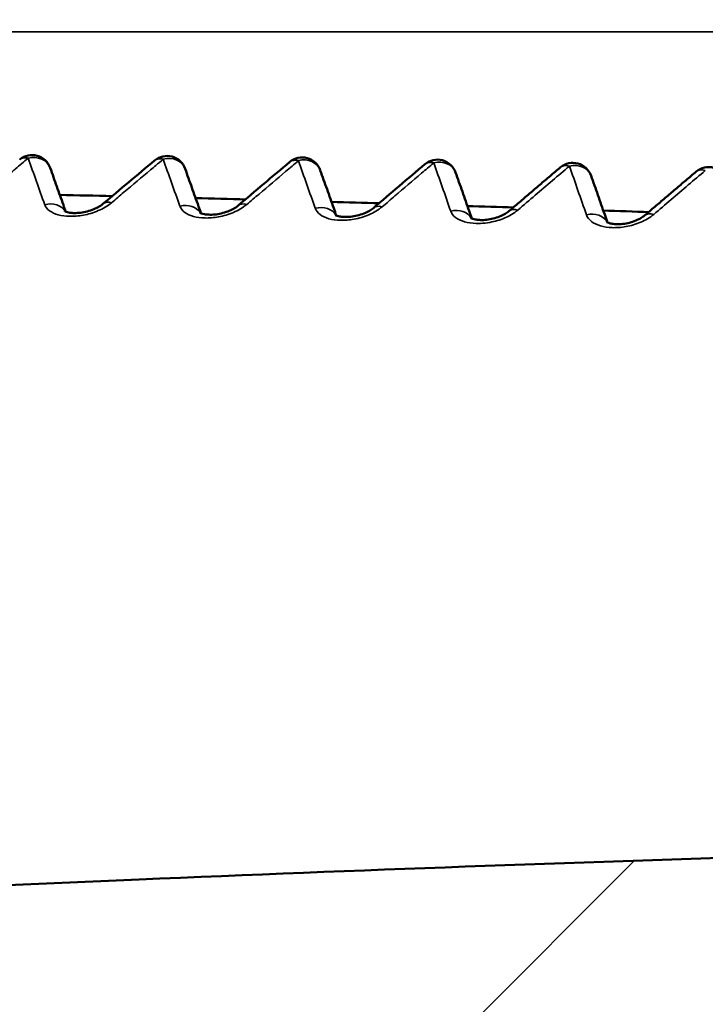
# Model space of a CAD drawing. Units: millimetres. Extents: x 50 to 2100, y 0 to 1485.
# Drawn here: x 366 to 373, y 461 to 471 of the extents above; entities that cross this region are included whole.
import ezdxf

# ---------------------------------------------------------------- set-up
doc = ezdxf.new("R2010")
doc.units = ezdxf.units.MM
doc.header["$LTSCALE"] = 5
for name, color, linetype, lineweight in [('Schraffur (ISO)', 7, 'Continuous', 18), ('Sichtbar (ISO)', 7, 'Continuous', 50), ('Sichtbar schmal (ISO)', 7, 'Continuous', 35)]:
    doc.layers.add(name, color=color, linetype=linetype, lineweight=lineweight)

msp = doc.modelspace()

# ---------------------------------------------------------------- hatches: boundary and pattern name
at = {"layer": 'Schraffur (ISO)'}
h = msp.add_hatch(dxfattribs=at)
h.set_pattern_fill('ANSI31', color=256, scale=127, angle=105.0002, style=0)
h.set_pattern_definition([(150.0002, (0, 0), (-7.93744, -13.7482), [])])
edge = h.paths.add_edge_path()
edge.add_line((381.612, 471.864), (382.462, 471.864))
edge.add_line((382.462, 471.864), (382.462, 466.864))
edge.add_line((382.462, 466.864), (384.822, 466.864))
edge.add_line((384.822, 466.864), (384.917, 482.364))
edge.add_line((384.917, 482.364), (402.062, 482.364))
edge.add_line((402.062, 482.364), (402.635, 475.82))
edge.add_ellipse((403.133, 475.864), major_axis=(0.044, -0.498), ratio=1, start_angle=270, end_angle=355)
edge.add_line((403.133, 475.364), (404.562, 475.364))
edge.add_line((404.562, 475.364), (404.562, 485.164))
edge.add_line((404.562, 485.164), (386.812, 485.164))
edge.add_line((386.812, 485.164), (386.812, 485.364))
edge.add_line((386.812, 485.364), (384.812, 485.364))
edge.add_ellipse((384.812, 480.364), major_axis=(-5, 0), ratio=1, start_angle=270, end_angle=360)
edge.add_line((379.812, 480.364), (379.812, 476.864))
edge.add_line((379.812, 476.864), (381.612, 476.864))
edge.add_line((381.612, 476.864), (381.612, 471.864))
edge = h.paths.add_edge_path()
edge.add_line((437.162, 471.864), (438.012, 471.864))
edge.add_line((438.012, 471.864), (438.012, 476.864))
edge.add_line((438.012, 476.864), (439.812, 476.864))
edge.add_line((439.812, 476.864), (439.812, 480.364))
edge.add_ellipse((434.812, 480.364), major_axis=(0, 5), ratio=1, start_angle=270, end_angle=360)
edge.add_line((434.812, 485.364), (432.812, 485.364))
edge.add_line((432.812, 485.364), (432.812, 485.164))
edge.add_line((432.812, 485.164), (415.062, 485.164))
edge.add_line((415.062, 485.164), (415.062, 475.364))
edge.add_line((415.062, 475.364), (416.491, 475.364))
edge.add_ellipse((416.491, 475.864), major_axis=(0.5, 0), ratio=1, start_angle=270, end_angle=355)
edge.add_line((416.99, 475.82), (417.562, 482.364))
edge.add_line((417.562, 482.364), (434.707, 482.364))
edge.add_line((434.707, 482.364), (434.802, 466.864))
edge.add_line((434.802, 466.864), (437.162, 466.864))
edge.add_line((437.162, 466.864), (437.162, 471.864))
edge = h.paths.add_edge_path()
edge.add_line((352.047, 477.864), (352.047, 482.719))
edge.add_spline(control_points=[(352.047, 482.719), (352.047, 482.791), (352.036, 482.862), (351.991, 483.008), (351.957, 483.08), (351.809, 483.317), (351.654, 483.464), (351.106, 483.882), (350.534, 484.146), (348.687, 484.734), (347.178, 484.969), (345.671, 484.969)], knot_values=[-0.912045, -0.912045, -0.912045, -0.912045, -0.87333, -0.87333, -0.830336, -0.830336, -0.723315, -0.723315, -0.460659, -0.460659, -0.0086, -0.0086, -0.0086, -0.0086], degree=3, periodic=0)
edge.add_spline(control_points=[(345.671, 484.969), (344.823, 484.969), (343.94, 484.895), (342.454, 484.563), (341.894, 484.357), (341.303, 484.021), (341.151, 483.921), (341.012, 483.809)], knot_values=[-0.518309, -0.518309, -0.518309, -0.518309, -0.33236, -0.33236, -0.182116, -0.182116, -0.129494, -0.129494, -0.129494, -0.129494], degree=3, periodic=0)
edge.add_spline(control_points=[(341.012, 483.809), (340.936, 483.962), (340.859, 484.115), (340.78, 484.27)], knot_values=[-0.052048, -0.052048, -0.052048, -0.052048, 0, 0, 0, 0], degree=3, periodic=0)
edge.add_ellipse((338.997, 483.364), major_axis=(-0.906, 1.783), ratio=1, start_angle=270, end_angle=333.0577)
edge.add_line((338.997, 485.364), (337.509, 485.364))
edge.add_line((337.509, 485.364), (334.812, 485.364))
edge.add_line((334.812, 485.364), (334.417, 485.364))
edge.add_ellipse((334.417, 485.064), major_axis=(-0.3, 0), ratio=1, start_angle=270, end_angle=361)
edge.add_line((334.117, 485.059), (334.154, 482.955))
edge.add_ellipse((334.654, 482.964), major_axis=(0.009, -0.5), ratio=1, start_angle=270, end_angle=359)
edge.add_line((334.654, 482.464), (337.412, 482.464))
edge.add_ellipse((337.412, 479.764), major_axis=(2.7, 0), ratio=1, start_angle=0, end_angle=90, ccw=False)
edge.add_line((340.112, 479.764), (340.112, 443.964))
edge.add_ellipse((337.412, 443.964), major_axis=(0, -2.7), ratio=1, start_angle=0, end_angle=90, ccw=False)
edge.add_line((337.412, 441.264), (334.654, 441.264))
edge.add_ellipse((334.654, 440.764), major_axis=(-0.5, 0), ratio=1, start_angle=270, end_angle=359)
edge.add_line((334.154, 440.773), (334.121, 438.873))
edge.add_ellipse((334.621, 438.864), major_axis=(-0.009, -0.5), ratio=1, start_angle=270, end_angle=361)
edge.add_line((334.621, 438.364), (338.339, 438.364))
edge.add_ellipse((338.339, 439.364), major_axis=(1, 0), ratio=1, start_angle=270, end_angle=329.7561)
edge.add_spline(control_points=[(339.203, 438.86), (340.473, 441.037), (341.638, 443.231), (342.932, 446.958), (343.66, 449.481), (343.731, 452.864)], knot_values=[-2.695558, -2.695558, -2.695558, -2.695558, -1.01507, -1.01507, 0, 0, 0, 0], degree=3, periodic=0)
edge.add_line((343.731, 452.864), (344.234, 476.864))
edge.add_line((344.234, 476.864), (349.024, 476.864))
edge.add_spline(control_points=[(349.024, 476.864), (349.742, 476.864), (350.451, 476.959), (351.285, 477.203), (351.522, 477.301), (351.784, 477.463), (351.869, 477.527), (351.971, 477.643), (352.002, 477.69), (352.038, 477.78), (352.047, 477.821), (352.047, 477.864)], knot_values=[-0.244782, -0.244782, -0.244782, -0.244782, -0.121468, -0.121468, -0.059048, -0.059048, -0.029246, -0.029246, -0.012784, -0.012784, 0, 0, 0, 0], degree=3, periodic=0)
edge = h.paths.add_edge_path()
edge.add_line((482.212, 482.464), (484.97, 482.464))
edge.add_ellipse((484.97, 482.964), major_axis=(0.5, 0), ratio=1, start_angle=270, end_angle=359)
edge.add_line((485.47, 482.955), (485.507, 485.059))
edge.add_ellipse((485.207, 485.064), major_axis=(0.005, 0.3), ratio=1, start_angle=270, end_angle=361)
edge.add_line((485.207, 485.364), (484.812, 485.364))
edge.add_line((484.812, 485.364), (482.115, 485.364))
edge.add_line((482.115, 485.364), (480.627, 485.364))
edge.add_ellipse((480.627, 483.364), major_axis=(-2, 0), ratio=1, start_angle=270, end_angle=333.0577)
edge.add_spline(control_points=[(478.844, 484.27), (478.765, 484.115), (478.688, 483.962), (478.612, 483.809)], knot_values=[-1.367275, -1.367275, -1.367275, -1.367275, -1.321622, -1.321622, -1.321622, -1.321622], degree=3, periodic=0)
edge.add_spline(control_points=[(478.612, 483.809), (478.369, 484.006), (478.057, 484.188), (476.719, 484.75), (475.41, 484.969), (473.955, 484.969)], knot_values=[-0.609789, -0.609789, -0.609789, -0.609789, -0.438084, -0.438084, -0.001242, -0.001242, -0.001242, -0.001242], degree=3, periodic=0)
edge.add_spline(control_points=[(473.955, 484.969), (472.516, 484.97), (471.078, 484.756), (469.306, 484.225), (468.767, 483.999), (468.172, 483.627), (467.978, 483.48), (467.749, 483.217), (467.678, 483.112), (467.597, 482.908), (467.577, 482.815), (467.577, 482.719)], knot_values=[-0.540648, -0.540648, -0.540648, -0.540648, -0.276348, -0.276348, -0.133426, -0.133426, -0.065887, -0.065887, -0.028764, -0.028764, 0, 0, 0, 0], degree=3, periodic=0)
edge.add_line((467.577, 482.719), (467.577, 477.864))
edge.add_spline(control_points=[(467.577, 477.864), (467.577, 477.833), (467.582, 477.802), (467.6, 477.74), (467.615, 477.709), (467.676, 477.606), (467.741, 477.543), (467.974, 477.362), (468.221, 477.246), (469.089, 476.971), (469.84, 476.864), (470.6, 476.864)], knot_values=[-0.438579, -0.438579, -0.438579, -0.438579, -0.42047, -0.42047, -0.400443, -0.400443, -0.350704, -0.350704, -0.228239, -0.228239, -0.000003, -0.000003, -0.000003, -0.000003], degree=3, periodic=0)
edge.add_line((470.6, 476.864), (475.39, 476.864))
edge.add_line((475.39, 476.864), (475.893, 452.864))
edge.add_spline(control_points=[(475.893, 452.864), (475.964, 449.481), (476.692, 446.958), (477.986, 443.231), (479.151, 441.037), (480.421, 438.86)], knot_values=[-1.212724, -1.212724, -1.212724, -1.212724, -0.756047, -0.756047, 0, 0, 0, 0], degree=3, periodic=0)
edge.add_ellipse((481.285, 439.364), major_axis=(0.504, -0.864), ratio=1, start_angle=270, end_angle=329.7561)
edge.add_line((481.285, 438.364), (485.003, 438.364))
edge.add_ellipse((485.003, 438.864), major_axis=(0.5, 0), ratio=1, start_angle=270, end_angle=361)
edge.add_line((485.503, 438.873), (485.47, 440.773))
edge.add_ellipse((484.97, 440.764), major_axis=(-0.009, 0.5), ratio=1, start_angle=270, end_angle=359)
edge.add_line((484.97, 441.264), (482.212, 441.264))
edge.add_ellipse((482.212, 443.964), major_axis=(-2.7, 0), ratio=1, start_angle=0, end_angle=90, ccw=False)
edge.add_line((479.512, 443.964), (479.512, 479.764))
edge.add_ellipse((482.212, 479.764), major_axis=(0, 2.7), ratio=1, start_angle=0, end_angle=90, ccw=False)
h = msp.add_hatch(dxfattribs=at)
h.set_pattern_fill('ANSI31', color=256, scale=127, style=0)
h.set_pattern_definition([(45, (0, 0), (-11.22532, 11.22532), [])])
edge = h.paths.add_edge_path()
edge.add_spline(control_points=[(346.116, 460.853), (346.098, 460.852), (346.08, 460.848), (346.047, 460.836), (346.032, 460.829), (345.99, 460.8), (345.972, 460.776), (345.948, 460.739), (345.939, 460.716), (345.932, 460.678), (345.93, 460.665), (345.93, 460.652)], knot_values=[-0.028734, -0.028734, -0.028734, -0.028734, -0.025444, -0.025444, -0.022355, -0.022355, -0.016188, -0.016188, -0.008179, -0.008179, -0.004125, -0.004125, -0.004125, -0.004125], degree=3, periodic=0)
edge.add_spline(control_points=[(345.93, 460.652), (345.929, 460.591), (345.928, 460.53), (345.924, 460.33), (345.922, 460.191), (345.919, 460.052)], knot_values=[-0.060549, -0.060549, -0.060549, -0.060549, -0.042245, -0.042245, -0.00061, -0.00061, -0.00061, -0.00061], degree=3, periodic=0)
edge.add_spline(control_points=[(345.919, 460.052), (345.922, 459.916), (345.924, 459.779), (345.928, 459.566), (345.929, 459.49), (345.931, 459.414)], knot_values=[-0.08244, -0.08244, -0.08244, -0.08244, -0.04139, -0.04139, -0.018576, -0.018576, -0.018576, -0.018576], degree=3, periodic=0)
edge.add_spline(control_points=[(345.931, 459.414), (345.931, 459.401), (345.933, 459.388), (345.939, 459.361), (345.944, 459.347), (345.963, 459.305), (345.981, 459.284), (346.015, 459.253), (346.034, 459.241), (346.082, 459.221), (346.108, 459.218), (346.131, 459.217)], knot_values=[-0.022644, -0.022644, -0.022644, -0.022644, -0.020412, -0.020412, -0.017893, -0.017893, -0.012535, -0.012535, -0.006803, -0.006803, -0.000003, -0.000003, -0.000003, -0.000003], degree=3, periodic=0)
edge.add_spline(control_points=[(346.131, 459.217), (348.781, 459.228), (351.299, 459.527), (357.264, 459.941), (358.882, 460.009), (364.529, 460.269), (366.007, 460.338), (372.463, 460.621), (376.48, 460.75), (379.901, 460.684)], knot_values=[-3.148352, -3.148352, -3.148352, -3.148352, -2.083227, -2.083227, -1.351354, -1.351354, -1.030014, -1.030014, -0.00557, -0.00557, -0.00557, -0.00557], degree=3, periodic=0)
edge.add_line((379.901, 460.684), (380.016, 447.479))
edge.add_ellipse((384.016, 447.514), major_axis=(0.035, -4), ratio=1, start_angle=270, end_angle=359.5)
edge.add_line((384.016, 443.514), (435.608, 443.514))
edge.add_ellipse((435.608, 447.514), major_axis=(4, 0), ratio=1, start_angle=270, end_angle=359.5)
edge.add_line((439.608, 447.479), (439.622, 449.049))
edge.add_spline(control_points=[(439.622, 449.049), (449.495, 449.141), (457.261, 449.345), (470.398, 450.064), (471.956, 450.157), (473.586, 450.27)], knot_values=[-3.817219, -3.817219, -3.817219, -3.817219, -0.494268, -0.494268, -0.003715, -0.003715, -0.003715, -0.003715], degree=3, periodic=0)
edge.add_spline(control_points=[(473.586, 450.27), (473.6, 450.271), (473.615, 450.274), (473.641, 450.281), (473.654, 450.287), (473.681, 450.302), (473.702, 450.316), (473.74, 450.363), (473.752, 450.385), (473.769, 450.437), (473.771, 450.465), (473.771, 450.489)], knot_values=[-0.034395, -0.034395, -0.034395, -0.034395, -0.02785, -0.02785, -0.021642, -0.021642, -0.013744, -0.013744, -0.007657, -0.007657, -0.000837, -0.000837, -0.000837, -0.000837], degree=3, periodic=0)
edge.add_spline(control_points=[(473.771, 450.489), (473.773, 450.618), (473.776, 450.747), (473.78, 451.012), (473.783, 451.148), (473.785, 451.284)], knot_values=[-0.080042, -0.080042, -0.080042, -0.080042, -0.04138, -0.04138, -0.000565, -0.000565, -0.000565, -0.000565], degree=3, periodic=0)
edge.add_line((473.785, 451.284), (473.775, 451.843))
edge.add_spline(control_points=[(473.775, 451.843), (473.775, 451.847), (473.775, 451.852), (473.774, 451.856)], knot_values=[-0.027606, -0.027606, -0.027606, -0.027606, -0.026868, -0.026868, -0.026868, -0.026868], degree=3, periodic=0)
edge.add_spline(control_points=[(473.774, 451.856), (473.773, 451.871), (473.77, 451.886), (473.761, 451.92), (473.753, 451.938), (473.724, 451.985), (473.702, 452.004), (473.669, 452.029), (473.649, 452.04), (473.604, 452.052), (473.579, 452.055), (473.554, 452.053)], knot_values=[-0.026868, -0.026868, -0.026868, -0.026868, -0.024296, -0.024296, -0.020803, -0.020803, -0.014958, -0.014958, -0.007484, -0.007484, -0.000006, -0.000006, -0.000006, -0.000006], degree=3, periodic=0)
edge.add_spline(control_points=[(473.554, 452.053), (467.138, 451.417), (462.054, 451.361), (451.334, 451.299), (445.962, 451.28), (440.157, 451.075)], knot_values=[-4.523886, -4.523886, -4.523886, -4.523886, -1.775991, -1.775991, -0.029218, -0.029218, -0.029218, -0.029218], degree=3, periodic=0)
edge.add_line((440.157, 451.075), (439.812, 470.864))
edge.add_line((439.812, 470.864), (438.562, 470.864))
edge.add_line((438.562, 470.864), (438.562, 466.864))
edge.add_line((438.562, 466.864), (438.194, 466.864))
edge.add_line((438.194, 466.864), (438.012, 446.014))
edge.add_line((438.012, 446.014), (417.887, 446.014))
edge.add_ellipse((417.887, 446.514), major_axis=(-0.5, 0), ratio=1, start_angle=3, end_angle=90, ccw=False)
edge.add_line((417.387, 446.488), (417.332, 447.54))
edge.add_ellipse((416.833, 447.514), major_axis=(-0.026, 0.499), ratio=1, start_angle=270, end_angle=357)
edge.add_line((416.833, 448.014), (416.182, 448.014))
edge.add_ellipse((416.182, 448.514), major_axis=(-0.5, 0), ratio=1, start_angle=3, end_angle=90, ccw=False)
edge.add_line((415.682, 448.488), (415.575, 450.54))
edge.add_ellipse((415.076, 450.514), major_axis=(-0.026, 0.499), ratio=1, start_angle=270, end_angle=357)
edge.add_line((415.076, 451.014), (412.812, 451.014))
edge.add_line((412.812, 451.014), (412.497, 452.801))
edge.add_ellipse((412.005, 452.714), major_axis=(-0.087, 0.492), ratio=1, start_angle=270, end_angle=350)
edge.add_line((412.005, 453.214), (407.62, 453.214))
edge.add_ellipse((407.62, 452.714), major_axis=(-0.5, 0), ratio=1, start_angle=270, end_angle=350)
edge.add_line((407.127, 452.801), (406.812, 451.014))
edge.add_line((406.812, 451.014), (404.549, 451.014))
edge.add_ellipse((404.549, 450.514), major_axis=(-0.5, 0), ratio=1, start_angle=270, end_angle=357)
edge.add_line((404.049, 450.54), (403.942, 448.488))
edge.add_ellipse((403.442, 448.514), major_axis=(-0.026, -0.499), ratio=1, start_angle=3, end_angle=90, ccw=False)
edge.add_line((403.442, 448.014), (402.791, 448.014))
edge.add_ellipse((402.791, 447.514), major_axis=(-0.5, 0), ratio=1, start_angle=270, end_angle=357)
edge.add_line((402.292, 447.54), (402.237, 446.488))
edge.add_ellipse((401.738, 446.514), major_axis=(-0.026, -0.499), ratio=1, start_angle=3, end_angle=90, ccw=False)
edge.add_line((401.738, 446.014), (384.862, 446.014))
edge.add_line((384.862, 446.014), (384.862, 466.864))
edge.add_line((384.862, 466.864), (384.822, 466.864))
edge.add_line((384.822, 466.864), (382.462, 466.864))
edge.add_line((382.462, 466.864), (381.062, 466.864))
edge.add_line((381.062, 466.864), (381.062, 470.864))
edge.add_line((381.062, 470.864), (379.812, 470.864))
edge.add_line((379.812, 470.864), (379.666, 462.48))
edge.add_spline(control_points=[(379.666, 462.48), (376.306, 462.416), (371.917, 462.286), (360.551, 461.806), (353.407, 461.395), (346.116, 460.853)], knot_values=[-3.66189, -3.66189, -3.66189, -3.66189, -2.194498, -2.194498, -0.000969, -0.000969, -0.000969, -0.000969], degree=3, periodic=0)

# ---------------------------------------------------------------- linework, layer by layer
at = {"layer": 'Sichtbar (ISO)'}
for p, q in [((371.316, 469.045), (371.316, 469.045)), ((372.717, 468.997), (372.718, 468.997))]:
    msp.add_line(p, q, dxfattribs=at)
for centre, start, end in [((366.251, 469.39), 19.6768, 129.4767), ((367.648, 469.381), 19.598, 129.669), ((369.046, 469.366), 19.5202, 129.8041), ((370.447, 469.343), 19.4406, 129.8749), ((371.849, 469.31), 19.356, 129.8729), ((373.254, 469.266), 19.511, 129.8631)]:
    msp.add_arc(centre, 0.2, start, end, dxfattribs=at)
for centre, major_axis, ratio, start_param, end_param in [((366.251, 469.39), (0.188, 0.067), 0.860354, 6.283096, 6.28318), ((367.648, 469.381), (0.188, 0.067), 0.856723, 6.283088, 6.283181), ((369.046, 469.366), (0.189, 0.067), 0.853002, 6.28308, 6.28318), ((370.447, 469.343), (0.189, 0.067), 0.849059, 6.283083, 6.28318), ((371.849, 469.31), (0.189, 0.066), 0.844707, 6.283104, 6.283191), ((367.114, 468.931), (-0.129, 0.153), 0.598575, 6.282927, 6.283422), ((368.513, 468.914), (-0.13, 0.152), 0.596398, 6.28289, 6.283443), ((369.914, 468.89), (-0.13, 0.152), 0.594943, 6.28287, 6.283439), ((371.316, 468.857), (-0.13, 0.152), 0.594314, 0.000193, 0.000274), ((372.721, 468.812), (-0.13, 0.152), 0.593836, 0.00002, 0.000075)]:
    msp.add_ellipse(centre, major_axis=major_axis, ratio=ratio, start_param=start_param, end_param=end_param, dxfattribs=at)
for points in [[(366.123, 469.544), (366.123, 469.544), (366.123, 469.544), (366.123, 469.544)], [(366.985, 469.084), (367.163, 469.235), (367.341, 469.385), (367.52, 469.534)], [(367.52, 469.534), (367.52, 469.534), (367.52, 469.535), (367.52, 469.535)], [(368.383, 469.066), (368.562, 469.218), (368.74, 469.369), (368.918, 469.519)], [(368.918, 469.519), (368.918, 469.519), (368.918, 469.519), (368.918, 469.519)], [(369.784, 469.042), (369.962, 469.194), (370.14, 469.346), (370.318, 469.496)], [(370.318, 469.496), (370.318, 469.496), (370.319, 469.496), (370.319, 469.496)], [(371.721, 469.464), (371.721, 469.464), (371.721, 469.464), (371.721, 469.464)], [(373.126, 469.42), (373.126, 469.419), (373.126, 469.419), (373.126, 469.419)], [(366.538, 469.178), (366.722, 469.174), (366.904, 469.17), (367.084, 469.165)], [(367.942, 469.145), (368.118, 469.14), (368.293, 469.136), (368.465, 469.131)], [(369.347, 469.106), (369.516, 469.101), (369.684, 469.096), (369.85, 469.091)], [(370.754, 469.063), (370.918, 469.058), (371.08, 469.053), (371.24, 469.048)], [(372.161, 469.017), (372.323, 469.011), (372.482, 469.006), (372.639, 469)]]:
    msp.add_open_spline(points, degree=3, dxfattribs=at)
for points, knots in [([(366.601, 469.003), (366.592, 469.026), (366.584, 469.05), (366.564, 469.106), (366.553, 469.138), (366.53, 469.202), (366.518, 469.234), (366.496, 469.298), (366.484, 469.33), (366.462, 469.394), (366.45, 469.425), (366.439, 469.457)], [1.026911596, 1.026911596, 1.026911596, 1.026911596, 1.02843877, 1.02843877, 1.030529962, 1.030529962, 1.032621155, 1.032621155, 1.034712347, 1.034712347, 1.03680354, 1.03680354, 1.03680354, 1.03680354]), ([(368, 468.987), (367.991, 469.011), (367.983, 469.035), (367.963, 469.092), (367.951, 469.125), (367.928, 469.19), (367.916, 469.222), (367.894, 469.287), (367.882, 469.319), (367.859, 469.383), (367.848, 469.416), (367.836, 469.448)], [1.01934526, 1.01934526, 1.01934526, 1.01934526, 1.02096798, 1.02096798, 1.02314331, 1.02314331, 1.02531864, 1.02531864, 1.02749397, 1.02749397, 1.0296693, 1.0296693, 1.0296693, 1.0296693]), ([(369.4, 468.964), (369.392, 468.989), (369.383, 469.015), (369.362, 469.073), (369.351, 469.106), (369.327, 469.171), (369.316, 469.204), (369.293, 469.27), (369.281, 469.302), (369.258, 469.367), (369.247, 469.4), (369.235, 469.432)], [1.01163555, 1.01163555, 1.01163555, 1.01163555, 1.01336885, 1.01336885, 1.0156418, 1.0156418, 1.01791475, 1.01791475, 1.02018769, 1.02018769, 1.02246064, 1.02246064, 1.02246064, 1.02246064]), ([(371.721, 469.464), (371.685, 469.433), (371.649, 469.403), (371.578, 469.343), (371.542, 469.312), (371.471, 469.252), (371.436, 469.222), (371.364, 469.161), (371.329, 469.13), (371.257, 469.069), (371.222, 469.039), (371.186, 469.008)], [0.567221601, 0.567221601, 0.567221601, 0.567221601, 0.568822417, 0.568822417, 0.570423233, 0.570423233, 0.572024049, 0.572024049, 0.573624865, 0.573624865, 0.57522568, 0.57522568, 0.57522568, 0.57522568]), ([(370.803, 468.934), (370.794, 468.96), (370.784, 468.986), (370.764, 469.045), (370.752, 469.079), (370.728, 469.145), (370.717, 469.178), (370.694, 469.245), (370.682, 469.278), (370.659, 469.344), (370.647, 469.377), (370.635, 469.41)], [1.00357456, 1.00357456, 1.00357456, 1.00357456, 1.00542762, 1.00542762, 1.0078025, 1.0078025, 1.01017738, 1.01017738, 1.01255226, 1.01255226, 1.01492714, 1.01492714, 1.01492714, 1.01492714]), ([(372.207, 468.893), (372.198, 468.92), (372.188, 468.947), (372.167, 469.008), (372.155, 469.042), (372.132, 469.109), (372.12, 469.143), (372.097, 469.21), (372.085, 469.243), (372.061, 469.31), (372.05, 469.343), (372.038, 469.377)], [0.99489699, 0.99489699, 0.99489699, 0.99489699, 0.99686798, 0.99686798, 0.99933387, 0.99933387, 1.00179975, 1.00179975, 1.00426564, 1.00426564, 1.00673152, 1.00673152, 1.00673152, 1.00673152]), ([(373.126, 469.419), (373.09, 469.389), (373.055, 469.359), (372.983, 469.298), (372.948, 469.268), (372.876, 469.207), (372.841, 469.177), (372.769, 469.116), (372.734, 469.086), (372.662, 469.025), (372.627, 468.994), (372.591, 468.964)], [0.56807584, 0.56807584, 0.56807584, 0.56807584, 0.569618542, 0.569618542, 0.571161245, 0.571161245, 0.572703948, 0.572703948, 0.574246651, 0.574246651, 0.575789353, 0.575789353, 0.575789353, 0.575789353]), ([(366.589, 469.008), (366.589, 469.008), (366.59, 469.008), (366.592, 469.007), (366.597, 469.004), (366.612, 468.999), (366.621, 468.997), (366.645, 468.992), (366.661, 468.991), (366.695, 468.99), (366.715, 468.99), (366.757, 468.994), (366.781, 468.998), (366.827, 469.008), (366.851, 469.015), (366.895, 469.031), (366.916, 469.04), (366.952, 469.06), (366.967, 469.07), (366.98, 469.08), (366.983, 469.082), (366.985, 469.084)], [0.0134793, 0.0134793, 0.0134793, 0.0134793, 0.01518174, 0.01518174, 0.0212007, 0.0212007, 0.0264616, 0.0264616, 0.03231794, 0.03231794, 0.03877314, 0.03877314, 0.04576403, 0.04576403, 0.05306829, 0.05306829, 0.06039294, 0.06039294, 0.06742026, 0.06742026, 0.06889603, 0.06889603, 0.06889603, 0.06889603]), ([(367.989, 468.992), (367.989, 468.992), (367.99, 468.991), (367.992, 468.99), (367.998, 468.987), (368.014, 468.982), (368.024, 468.979), (368.048, 468.975), (368.064, 468.974), (368.099, 468.973), (368.119, 468.973), (368.162, 468.977), (368.185, 468.981), (368.231, 468.992), (368.255, 468.999), (368.298, 469.015), (368.319, 469.025), (368.353, 469.044), (368.368, 469.054), (368.38, 469.064), (368.382, 469.065), (368.383, 469.066)], [0.01321153, 0.01321153, 0.01321153, 0.01321153, 0.01534334, 0.01534334, 0.02138005, 0.02138005, 0.02665297, 0.02665297, 0.03251107, 0.03251107, 0.03898635, 0.03898635, 0.04598246, 0.04598246, 0.05326173, 0.05326173, 0.06054095, 0.06054095, 0.0675086, 0.0675086, 0.06853742, 0.06853742, 0.06853742, 0.06853742]), ([(369.39, 468.969), (369.39, 468.969), (369.393, 468.967), (369.405, 468.962), (369.413, 468.96), (369.435, 468.954), (369.449, 468.952), (369.48, 468.95), (369.498, 468.949), (369.537, 468.951), (369.56, 468.953), (369.605, 468.961), (369.629, 468.967), (369.674, 468.981), (369.697, 468.99), (369.735, 469.008), (369.752, 469.018), (369.772, 469.033), (369.778, 469.037), (369.784, 469.042)], [0.01291945, 0.01291945, 0.01291945, 0.01291945, 0.0189065, 0.0189065, 0.02433471, 0.02433471, 0.03015903, 0.03015903, 0.03615518, 0.03615518, 0.04297512, 0.04297512, 0.05014186, 0.05014186, 0.05742747, 0.05742747, 0.06450153, 0.06450153, 0.06816692, 0.06816692, 0.06816692, 0.06816692]), ([(370.794, 468.939), (370.794, 468.939), (370.797, 468.936), (370.81, 468.931), (370.818, 468.928), (370.84, 468.923), (370.855, 468.92), (370.887, 468.918), (370.905, 468.917), (370.945, 468.919), (370.967, 468.922), (371.013, 468.93), (371.036, 468.936), (371.081, 468.95), (371.103, 468.959), (371.141, 468.977), (371.157, 468.987), (371.176, 469), (371.182, 469.005), (371.186, 469.008)], [0.01256846, 0.01256846, 0.01256846, 0.01256846, 0.01896879, 0.01896879, 0.02439842, 0.02439842, 0.03023267, 0.03023267, 0.03626209, 0.03626209, 0.04307686, 0.04307686, 0.0502234, 0.0502234, 0.05747107, 0.05747107, 0.06448926, 0.06448926, 0.06778396, 0.06778396, 0.06778396, 0.06778396]), ([(372.199, 468.897), (372.199, 468.897), (372.199, 468.897), (372.199, 468.897), (372.203, 468.895), (372.217, 468.889), (372.226, 468.886), (372.249, 468.88), (372.263, 468.878), (372.296, 468.875), (372.314, 468.875), (372.355, 468.876), (372.377, 468.879), (372.423, 468.887), (372.446, 468.893), (372.491, 468.907), (372.512, 468.916), (372.549, 468.934), (372.565, 468.944), (372.583, 468.957), (372.587, 468.96), (372.591, 468.964)], [0.01214781, 0.01214781, 0.01214781, 0.01214781, 0.01243487, 0.01243487, 0.01900334, 0.01900334, 0.02443642, 0.02443642, 0.03028431, 0.03028431, 0.03634447, 0.03634447, 0.04315494, 0.04315494, 0.05027822, 0.05027822, 0.05748237, 0.05748237, 0.06443581, 0.06443581, 0.06736448, 0.06736448, 0.06736448, 0.06736448]), ([(379.666, 462.48), (376.306, 462.416), (371.917, 462.286), (360.551, 461.806), (353.407, 461.395), (346.116, 460.853)], [-3.66189, -3.66189, -3.66189, -3.66189, -2.194498, -2.194498, -0.000969, -0.000969, -0.000969, -0.000969])]:
    msp.add_open_spline(points, degree=3, knots=knots, dxfattribs=at)
at = {"layer": 'Sichtbar schmal (ISO)'}
msp.add_line((379.812, 470.864), (344.43, 470.864), dxfattribs=at)
for centre, major_axis, ratio, start_param, end_param in [((366.251, 469.39), (0.188, 0.067), 0.860354, 0, 1.474256), ((384.619, 389.859), (24.136, -91.807), 0.051026, 2.598148, 2.608604), ((367.648, 469.381), (0.188, 0.067), 0.856723, 0, 1.47449), ((385.173, 393.305), (23.18, -88.188), 0.051063, 2.590593, 2.601469), ((369.046, 469.366), (0.189, 0.067), 0.853002, 0, 1.472894), ((385.699, 396.925), (22.17, -84.338), 0.051053, 2.582896, 2.594261), ((370.447, 469.343), (0.189, 0.067), 0.849059, 0, 1.469754), ((386.269, 400.38), (21.209, -80.66), 0.051012, 2.574853, 2.586727), ((371.849, 469.31), (0.189, 0.066), 0.844707, 0, 1.464716), ((386.969, 403.278), (20.419, -77.626), 0.05096, 2.566203, 2.578533), ((366.422, 468.91), (0.188, 0.067), 0.854817, 0.179692, 1.476291), ((367.114, 468.931), (-0.129, 0.153), 0.598575, 5.577879, 6.282927), ((367.82, 468.895), (0.189, 0.067), 0.85089, 0.171604, 1.476676), ((368.513, 468.914), (-0.13, 0.152), 0.596398, 5.569141, 6.28289), ((369.22, 468.874), (0.189, 0.066), 0.846841, 0.162566, 1.474656), ((369.914, 468.89), (-0.13, 0.152), 0.594943, 5.559652, 6.28287), ((370.622, 468.846), (0.189, 0.066), 0.842557, 0.152651, 1.471989), ((371.316, 468.857), (-0.13, 0.152), 0.594314, 5.549098, 6.283377), ((372.026, 468.807), (0.189, 0.066), 0.83789, 0.141602, 1.466791), ((372.721, 468.812), (-0.13, 0.152), 0.593836, 5.53712, 6.283185)]:
    msp.add_ellipse(centre, major_axis=major_axis, ratio=ratio, start_param=start_param, end_param=end_param, dxfattribs=at)
for points, knots in [([(365.677, 469.11), (365.719, 469.146), (365.761, 469.181), (365.803, 469.217), (365.868, 469.272), (365.934, 469.326), (365.999, 469.381), (366.021, 469.399), (366.042, 469.416), (366.063, 469.434), (366.069, 469.439), (366.074, 469.443), (366.079, 469.447), (366.123, 469.484), (366.167, 469.521), (366.211, 469.558)], [0, 0, 0, 0, 0.2371448, 0.2371448, 0.2371448, 0.6040195, 0.6040195, 0.6040195, 0.7236354, 0.7236354, 0.7236354, 0.7532548, 0.7532548, 0.7532548, 0.9999832, 0.9999832, 0.9999832, 0.9999832]), ([(366.123, 469.544), (366.125, 469.546), (366.127, 469.547), (366.129, 469.548), (366.132, 469.551), (366.136, 469.553), (366.14, 469.554), (366.144, 469.556), (366.149, 469.558), (366.153, 469.559), (366.158, 469.56), (366.164, 469.561), (366.169, 469.561), (366.18, 469.562), (366.193, 469.562), (366.205, 469.559), (366.207, 469.559), (366.209, 469.558), (366.211, 469.558)], [0.5718666, 0.5718666, 0.5718666, 0.5718666, 0.6097493, 0.6097493, 0.6097493, 0.6797991, 0.6797991, 0.6797991, 0.75, 0.75, 0.75, 0.8256692, 0.8256692, 0.8256692, 0.9768287, 0.9768287, 0.9768287, 0.9999659, 0.9999659, 0.9999659, 0.9999659]), ([(367.075, 469.097), (367.117, 469.133), (367.159, 469.169), (367.201, 469.205), (367.293, 469.282), (367.385, 469.36), (367.477, 469.437), (367.495, 469.452), (367.513, 469.467), (367.531, 469.482), (367.557, 469.504), (367.583, 469.526), (367.609, 469.548)], [0, 0, 0, 0, 0.2371405, 0.2371405, 0.2371405, 0.7532351, 0.7532351, 0.7532351, 0.8540893, 0.8540893, 0.8540893, 0.9998824, 0.9998824, 0.9998824, 0.9998824]), ([(367.52, 469.535), (367.522, 469.536), (367.524, 469.538), (367.526, 469.539), (367.53, 469.541), (367.533, 469.543), (367.537, 469.545), (367.542, 469.547), (367.546, 469.548), (367.551, 469.549), (367.556, 469.551), (367.561, 469.551), (367.567, 469.552), (367.578, 469.553), (367.59, 469.552), (367.603, 469.549), (367.605, 469.549), (367.607, 469.548), (367.609, 469.548)], [0.568265, 0.568265, 0.568265, 0.568265, 0.6092943, 0.6092943, 0.6092943, 0.6791797, 0.6791797, 0.6791797, 0.75, 0.75, 0.75, 0.8247421, 0.8247421, 0.8247421, 0.9756165, 0.9756165, 0.9756165, 0.9999519, 0.9999519, 0.9999519, 0.9999519]), ([(368.474, 469.08), (368.517, 469.115), (368.65, 469.229), (368.829, 469.38), (368.964, 469.495), (369.008, 469.532)], [0, 0, 0, 0, 0.23663, 0.752624, 1, 1, 1, 1]), ([(368.918, 469.519), (368.92, 469.521), (368.923, 469.523), (368.925, 469.524), (368.928, 469.526), (368.932, 469.528), (368.936, 469.53), (368.94, 469.532), (368.945, 469.533), (368.95, 469.534), (368.955, 469.535), (368.96, 469.536), (368.965, 469.537), (368.977, 469.538), (368.989, 469.537), (369.002, 469.534), (369.004, 469.533), (369.006, 469.533), (369.008, 469.532)], [0.5646601, 0.5646601, 0.5646601, 0.5646601, 0.6087319, 0.6087319, 0.6087319, 0.678412, 0.678412, 0.678412, 0.75, 0.75, 0.75, 0.8235737, 0.8235737, 0.8235737, 0.9740938, 0.9740938, 0.9740938, 1, 1, 1, 1]), ([(369.876, 469.055), (369.92, 469.092), (369.964, 469.13), (370.008, 469.168), (370.099, 469.246), (370.192, 469.324), (370.283, 469.402), (370.325, 469.438), (370.367, 469.473), (370.41, 469.509)], [0, 0, 0, 0, 0.2472706, 0.2472706, 0.2472706, 0.7634284, 0.7634284, 0.7634284, 0.9998819, 0.9998819, 0.9998819, 0.9998819]), ([(370.319, 469.496), (370.321, 469.498), (370.323, 469.5), (370.325, 469.501), (370.329, 469.504), (370.333, 469.506), (370.337, 469.507), (370.341, 469.509), (370.346, 469.511), (370.351, 469.512), (370.356, 469.513), (370.361, 469.513), (370.366, 469.514), (370.378, 469.515), (370.39, 469.514), (370.403, 469.511), (370.405, 469.51), (370.407, 469.51), (370.41, 469.509)], [0.560931, 0.560931, 0.560931, 0.560931, 0.6079989, 0.6079989, 0.6079989, 0.6774181, 0.6774181, 0.6774181, 0.75, 0.75, 0.75, 0.8221506, 0.8221506, 0.8221506, 0.9723613, 0.9723613, 0.9723613, 0.9999465, 0.9999465, 0.9999465, 0.9999465]), ([(371.28, 469.021), (371.34, 469.073), (371.459, 469.175), (371.638, 469.326), (371.755, 469.426), (371.814, 469.476)], [0, 0, 0, 0, 0.3333333, 0.6666667, 0.9999868, 0.9999868, 0.9999868, 0.9999868]), ([(371.721, 469.464), (371.73, 469.471), (371.741, 469.476), (371.754, 469.479), (371.771, 469.483), (371.791, 469.482), (371.814, 469.476)], [0.5566592, 0.5566592, 0.5566592, 0.5566592, 0.75, 0.75, 0.75, 0.9999707, 0.9999707, 0.9999707, 0.9999707]), ([(373.22, 469.43), (373.194, 469.437), (373.173, 469.438), (373.156, 469.434), (373.144, 469.431), (373.134, 469.426), (373.126, 469.42)], [0, 0, 0, 0, 0.25, 0.25, 0.25, 0.4242462, 0.4242462, 0.4242462, 0.4242462]), ([(366.382, 469.077), (366.392, 469.052), (366.408, 469.031), (366.432, 469.014), (366.456, 468.996), (366.487, 468.982), (366.523, 468.972), (366.558, 468.963), (366.598, 468.957), (366.641, 468.957), (366.685, 468.956), (366.731, 468.959), (366.782, 468.969), (366.832, 468.978), (366.887, 468.993), (366.936, 469.015), (366.986, 469.036), (367.031, 469.064), (367.075, 469.097)], [0.0000064, 0.0000064, 0.0000064, 0.0000064, 0.1666667, 0.1666667, 0.1666667, 0.3333333, 0.3333333, 0.3333333, 0.5, 0.5, 0.5, 0.6666667, 0.6666667, 0.6666667, 0.8333333, 0.8333333, 0.8333333, 1, 1, 1, 1]), ([(367.781, 469.061), (367.791, 469.036), (367.807, 469.015), (367.831, 468.997), (367.855, 468.979), (367.887, 468.965), (367.922, 468.955), (367.958, 468.945), (367.998, 468.94), (368.042, 468.939), (368.085, 468.938), (368.132, 468.941), (368.182, 468.951), (368.233, 468.96), (368.287, 468.975), (368.337, 468.997), (368.386, 469.018), (368.431, 469.046), (368.474, 469.08)], [0.0000055, 0.0000055, 0.0000055, 0.0000055, 0.1666667, 0.1666667, 0.1666667, 0.3333333, 0.3333333, 0.3333333, 0.5, 0.5, 0.5, 0.6666667, 0.6666667, 0.6666667, 0.8333333, 0.8333333, 0.8333333, 1, 1, 1, 1]), ([(369.182, 469.04), (369.192, 469.014), (369.208, 468.993), (369.232, 468.975), (369.256, 468.957), (369.288, 468.942), (369.324, 468.932), (369.36, 468.921), (369.4, 468.916), (369.444, 468.915), (369.487, 468.914), (369.534, 468.917), (369.585, 468.926), (369.635, 468.936), (369.689, 468.951), (369.739, 468.972), (369.788, 468.994), (369.833, 469.021), (369.876, 469.055)], [0.0000069, 0.0000069, 0.0000069, 0.0000069, 0.1666667, 0.1666667, 0.1666667, 0.3333333, 0.3333333, 0.3333333, 0.5, 0.5, 0.5, 0.6666667, 0.6666667, 0.6666667, 0.8333333, 0.8333333, 0.8333333, 1, 1, 1, 1]), ([(370.585, 469.01), (370.595, 468.985), (370.611, 468.963), (370.635, 468.944), (370.66, 468.926), (370.692, 468.911), (370.728, 468.9), (370.764, 468.89), (370.805, 468.884), (370.849, 468.883), (370.863, 468.882), (370.878, 468.882), (370.894, 468.883), (370.924, 468.884), (370.956, 468.887), (370.99, 468.894), (371.041, 468.903), (371.095, 468.918), (371.144, 468.939), (371.193, 468.96), (371.238, 468.988), (371.28, 469.021)], [0.000005, 0.000005, 0.000005, 0.000005, 0.1666667, 0.1666667, 0.1666667, 0.3333333, 0.3333333, 0.3333333, 0.5, 0.5, 0.5, 0.5557216, 0.5557216, 0.5557216, 0.6666667, 0.6666667, 0.6666667, 0.8333333, 0.8333333, 0.8333333, 1, 1, 1, 1]), ([(371.99, 468.971), (372, 468.945), (372.017, 468.922), (372.041, 468.904), (372.066, 468.885), (372.098, 468.869), (372.135, 468.858), (372.172, 468.847), (372.213, 468.841), (372.257, 468.839), (372.301, 468.838), (372.348, 468.841), (372.399, 468.85), (372.45, 468.859), (372.503, 468.874), (372.552, 468.895), (372.601, 468.916), (372.645, 468.943), (372.687, 468.976)], [0.000001, 0.000001, 0.000001, 0.000001, 0.1666667, 0.1666667, 0.1666667, 0.3333333, 0.3333333, 0.3333333, 0.5, 0.5, 0.5, 0.6666667, 0.6666667, 0.6666667, 0.8333333, 0.8333333, 0.8333333, 0.999993, 0.999993, 0.999993, 0.999993])]:
    msp.add_open_spline(points, degree=3, knots=knots, dxfattribs=at)
msp.add_open_spline([(372.687, 468.976), (372.747, 469.027), (372.866, 469.13), (373.045, 469.282), (373.161, 469.38), (373.22, 469.43)], degree=3, dxfattribs=at)

doc.saveas('drawing.dxf')
